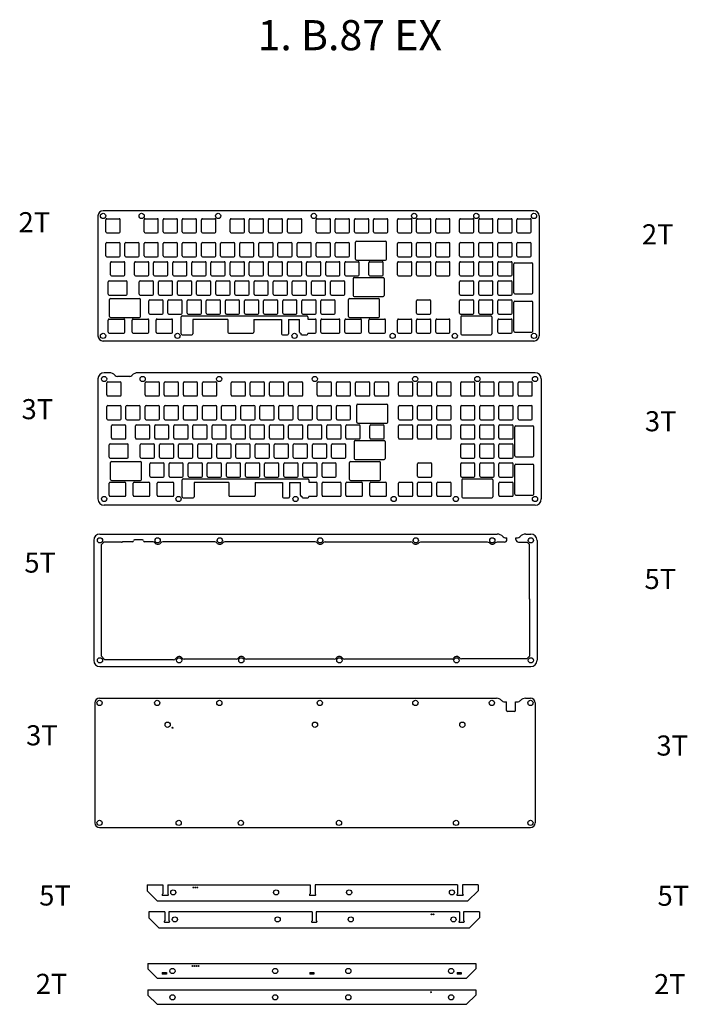
# Model space of a CAD drawing. Units: millimetres. Extents: x 273 to 3762, y 733 to 1752.
# Drawn here: x 273 to 939, y 759 to 1740 of the extents above; entities that cross this region are included whole.
import ezdxf

# ---------------------------------------------------------------- set-up
doc = ezdxf.new("R2010")
doc.units = ezdxf.units.MM
doc.styles.get("Standard").update_dxf_attribs({"font": 'arial.ttf'})

# ---------------------------------------------------------------- blocks, each defined once
blk = doc.blocks.new('switch hole for acrylic')
for p, q in [((-7.1, -6.1), (-7.1, 6.1)), ((-6.1, 7.1), (6.1, 7.1)), ((7.1, -6.1), (7.1, 6.1)), ((-6.1, -7.1), (6.1, -7.1))]:
    blk.add_line(p, q)
for centre, start, end in [((-6.1, 6.1), 90, 180), ((6.1, 6.1), 0, 90), ((-6.1, -6.1), 180, 270), ((6.1, -6.1), 270, 0)]:
    blk.add_arc(centre, 1, start, end)

msp = doc.modelspace()

# ---------------------------------------------------------------- linework, layer by layer
for p, q in [((351.41, 1544.66), (351.41, 1425.1)), ((785.74, 1549.76), (356.51, 1549.76)), ((790.84, 1544.66), (790.84, 1425.1)), ((608.08, 1501.67), (608.08, 1518.61)), ((609.08, 1519.61), (637.95, 1519.61)), ((638.95, 1501.67), (638.95, 1518.61)), ((609.08, 1500.67), (637.95, 1500.67)), ((765.56, 1468.01), (765.56, 1496.89)), ((766.56, 1497.89), (783.5, 1497.89)), ((784.5, 1468.01), (784.5, 1496.89)), ((605.69, 1482.28), (605.69, 1465.34)), ((606.69, 1483.28), (635.57, 1483.28)), ((636.57, 1482.28), (636.57, 1465.34)), ((361.62, 1466.82), (361.62, 1479.02)), ((362.62, 1480.02), (379.58, 1480.02)), ((380.58, 1466.82), (380.58, 1479.02)), ((362.62, 1465.82), (379.58, 1465.82)), ((363.81, 1462.46), (392.68, 1462.46)), ((601.93, 1462.46), (630.81, 1462.46)), ((606.69, 1464.34), (635.57, 1464.34)), ((766.56, 1467.01), (783.5, 1467.01)), ((362.81, 1444.52), (362.81, 1461.46)), ((393.68, 1444.52), (393.68, 1461.46)), ((600.93, 1444.52), (600.93, 1461.46)), ((631.81, 1444.52), (631.81, 1461.46)), ((765.56, 1429.91), (765.56, 1458.79)), ((766.56, 1459.79), (783.5, 1459.79)), ((784.5, 1429.91), (784.5, 1458.79)), ((363.81, 1443.52), (392.68, 1443.52)), ((434.28, 1427.3), (434.28, 1444.18)), ((435.28, 1445.18), (559.34, 1445.18)), ((560.34, 1444.18), (560.34, 1441.92)), ((601.93, 1443.52), (630.81, 1443.52)), ((712.85, 1444.18), (712.85, 1427.24)), ((713.85, 1445.18), (742.73, 1445.18)), ((743.73, 1444.18), (743.73, 1427.24)), ((361.62, 1428.72), (361.62, 1440.92)), ((362.62, 1441.92), (377.2, 1441.92)), ((378.2, 1428.72), (378.2, 1440.92)), ((385.43, 1428.72), (385.43, 1440.92)), ((386.43, 1441.92), (401.01, 1441.92)), ((402.01, 1428.72), (402.01, 1440.92)), ((409.24, 1428.72), (409.24, 1440.92)), ((410.24, 1441.92), (424.83, 1441.92)), ((425.83, 1428.72), (425.83, 1440.92)), ((446.04, 1441.52), (446.04, 1427.3)), ((480.68, 1441.52), (446.04, 1441.52)), ((480.68, 1441.52), (480.68, 1428.72)), ((506.79, 1441.52), (534.29, 1441.52)), ((506.79, 1441.52), (506.79, 1428.72)), ((534.29, 1441.52), (534.29, 1427.3)), ((541.29, 1441.52), (541.29, 1427.3)), ((541.29, 1441.52), (552.12, 1441.52)), ((552.12, 1428.72), (552.12, 1441.52)), ((560.34, 1441.92), (567.7, 1441.92)), ((568.7, 1428.72), (568.7, 1440.92)), ((573.55, 1428.72), (573.55, 1440.92)), ((574.55, 1441.92), (591.51, 1441.92)), ((592.51, 1428.72), (592.51, 1440.92)), ((597.36, 1428.72), (597.36, 1440.92)), ((598.36, 1441.92), (612.94, 1441.92)), ((613.94, 1428.72), (613.94, 1440.92)), ((621.18, 1428.72), (621.18, 1440.92)), ((622.18, 1441.92), (636.76, 1441.92)), ((637.76, 1428.72), (637.76, 1440.92)), ((362.62, 1427.72), (377.2, 1427.72)), ((386.43, 1427.72), (401.01, 1427.72)), ((410.24, 1427.72), (424.83, 1427.72)), ((435.28, 1426.3), (445.04, 1426.3)), ((481.68, 1427.72), (505.79, 1427.72)), ((535.29, 1426.3), (540.29, 1426.3)), ((553.12, 1427.72), (553.34, 1427.72)), ((553.34, 1427.72), (553.34, 1427.3)), ((554.34, 1426.3), (559.34, 1426.3)), ((560.34, 1427.72), (560.34, 1427.3)), ((560.34, 1427.72), (567.7, 1427.72)), ((574.55, 1427.72), (591.51, 1427.72)), ((598.36, 1427.72), (612.94, 1427.72)), ((622.18, 1427.72), (636.76, 1427.72)), ((713.85, 1426.24), (742.73, 1426.24)), ((766.56, 1428.91), (783.5, 1428.91)), ((785.74, 1420), (356.51, 1420)), ((362.61, 1388.34), (357.57, 1388.34)), ((383.1, 1384.75), (370.75, 1384.75)), ((786.8, 1388.34), (391.23, 1388.34)), ((351.37, 1382.14), (351.37, 1262.58)), ((793, 1382.14), (793, 1262.58)), ((609.13, 1339.15), (609.13, 1356.09)), ((610.13, 1357.09), (639.01, 1357.09)), ((640.01, 1339.15), (640.01, 1356.09)), ((610.13, 1338.15), (639.01, 1338.15)), ((767.62, 1335.37), (784.56, 1335.37)), ((766.62, 1305.49), (766.62, 1334.37)), ((785.56, 1305.49), (785.56, 1334.37)), ((362.68, 1304.31), (362.68, 1316.51)), ((363.68, 1317.51), (380.64, 1317.51)), ((381.64, 1304.31), (381.64, 1316.51)), ((606.75, 1319.76), (606.75, 1302.82)), ((607.75, 1320.76), (636.63, 1320.76)), ((637.63, 1319.76), (637.63, 1302.82)), ((363.68, 1303.31), (380.64, 1303.31)), ((363.87, 1282), (363.87, 1298.94)), ((364.87, 1299.94), (393.74, 1299.94)), ((394.74, 1282), (394.74, 1298.94)), ((601.99, 1282), (601.99, 1298.94)), ((602.99, 1299.94), (631.87, 1299.94)), ((607.75, 1301.82), (636.63, 1301.82)), ((632.87, 1282), (632.87, 1298.94)), ((766.62, 1267.39), (766.62, 1296.27)), ((767.62, 1304.49), (784.56, 1304.49)), ((767.62, 1297.27), (784.56, 1297.27)), ((785.56, 1267.39), (785.56, 1296.27)), ((362.68, 1266.21), (362.68, 1278.41)), ((363.68, 1279.41), (378.26, 1279.41)), ((364.87, 1281), (393.74, 1281)), ((379.26, 1266.21), (379.26, 1278.41)), ((386.49, 1266.21), (386.49, 1278.41)), ((387.49, 1279.41), (402.07, 1279.41)), ((403.07, 1266.21), (403.07, 1278.41)), ((410.3, 1266.21), (410.3, 1278.41)), ((411.3, 1279.41), (425.88, 1279.41)), ((426.88, 1266.21), (426.88, 1278.41)), ((435.33, 1264.78), (435.33, 1281.66)), ((436.33, 1282.66), (560.4, 1282.66)), ((447.1, 1279.01), (447.1, 1264.78)), ((481.74, 1279.01), (447.1, 1279.01)), ((481.74, 1279.01), (481.74, 1266.21)), ((507.85, 1279.01), (535.35, 1279.01)), ((507.85, 1279.01), (507.85, 1266.21)), ((535.35, 1279.01), (535.35, 1264.78)), ((542.35, 1279.01), (542.35, 1264.78)), ((542.35, 1279.01), (553.18, 1279.01)), ((553.18, 1266.21), (553.18, 1279.01)), ((561.4, 1281.66), (561.4, 1279.41)), ((561.4, 1279.41), (568.76, 1279.41)), ((569.76, 1266.21), (569.76, 1278.41)), ((574.61, 1266.21), (574.61, 1278.41)), ((575.61, 1279.41), (592.57, 1279.41)), ((593.57, 1266.21), (593.57, 1278.41)), ((598.42, 1266.21), (598.42, 1278.41)), ((599.42, 1279.41), (614, 1279.41)), ((602.99, 1281), (631.87, 1281)), ((615, 1266.21), (615, 1278.41)), ((622.23, 1266.21), (622.23, 1278.41)), ((623.23, 1279.41), (637.82, 1279.41)), ((638.82, 1266.21), (638.82, 1278.41)), ((713.91, 1281.66), (713.91, 1264.72)), ((714.91, 1282.66), (743.79, 1282.66)), ((744.79, 1281.66), (744.79, 1264.72)), ((767.62, 1266.39), (784.56, 1266.39)), ((786.8, 1256.38), (357.57, 1256.38)), ((363.68, 1265.21), (378.26, 1265.21)), ((387.49, 1265.21), (402.07, 1265.21)), ((411.3, 1265.21), (425.88, 1265.21)), ((436.33, 1263.78), (446.1, 1263.78)), ((482.74, 1265.21), (506.85, 1265.21)), ((536.35, 1263.78), (541.35, 1263.78)), ((554.18, 1265.21), (554.4, 1265.21)), ((554.4, 1265.21), (554.4, 1264.78)), ((555.4, 1263.78), (560.4, 1263.78)), ((561.4, 1265.21), (561.4, 1264.78)), ((561.4, 1265.21), (568.76, 1265.21)), ((575.61, 1265.21), (592.57, 1265.21)), ((599.42, 1265.21), (614, 1265.21)), ((623.23, 1265.21), (637.82, 1265.21)), ((714.91, 1263.72), (743.79, 1263.72)), ((353.41, 1227.5), (748.97, 1227.5)), ((777.59, 1227.5), (782.63, 1227.5)), ((347.21, 1221.3), (347.21, 1101.74)), ((357.16, 1219.5), (354.46, 1216.8)), ((375.03, 1219.5), (357.16, 1219.5)), ((385.95, 1219.9), (376.77, 1219.9)), ((395.67, 1221.7), (387.94, 1221.7)), ((406.49, 1219.9), (397.66, 1219.9)), ((467.69, 1219.9), (415.93, 1219.9)), ((567.71, 1219.9), (477.84, 1219.9)), ((577.86, 1219.9), (662.96, 1219.9)), ((739.49, 1219.5), (672.77, 1219.5)), ((756.28, 1219.5), (748.97, 1219.5)), ((757.11, 1223.91), (758.78, 1223.91)), ((758.78, 1222), (758.78, 1223.91)), ((758.78, 1222), (758.78, 1223.91)), ((767.78, 1223.91), (769.46, 1223.91)), ((767.78, 1222), (767.78, 1223.91)), ((767.78, 1222), (767.78, 1223.91)), ((770.28, 1219.5), (778.87, 1219.5)), ((778.87, 1219.5), (780.93, 1217.45)), ((780.93, 1217.45), (780.93, 1164.33)), ((788.83, 1221.3), (788.83, 1101.74)), ((354.46, 1216.8), (354.46, 1106.25)), ((781.33, 1162.59), (781.33, 1106)), ((354.46, 1106.25), (358.36, 1102.34)), ((426.8, 1102.34), (358.36, 1102.34)), ((489.1, 1102.94), (437.39, 1102.94)), ((586.83, 1102.94), (499.3, 1102.94)), ((704.28, 1102.94), (597.02, 1102.94)), ((778.47, 1103.14), (713.46, 1103.14)), ((781.33, 1106), (778.47, 1103.14)), ((353.41, 1095.54), (782.63, 1095.54)), ((352.98, 1063.97), (748.55, 1063.97)), ((756.68, 1060.37), (758.36, 1060.37)), ((758.36, 1051.87), (758.36, 1060.37)), ((767.36, 1051.87), (767.36, 1060.37)), ((767.36, 1060.37), (769.03, 1060.37)), ((777.16, 1063.97), (782.21, 1063.97)), ((348.28, 1059.27), (348.28, 939.7)), ((766.36, 1050.87), (759.36, 1050.87)), ((786.91, 1059.27), (786.91, 939.7)), ((352.98, 935), (782.21, 935)), ((400.44, 877.9), (415.89, 877.9)), ((400.44, 877.9), (400.44, 871.9)), ((415.89, 877.9), (415.89, 868.9)), ((420.99, 877.9), (562.67, 877.9)), ((420.99, 877.9), (420.99, 868.9)), ((562.67, 877.9), (562.67, 868.9)), ((709.45, 877.9), (567.77, 877.9)), ((567.77, 877.9), (567.77, 868.9)), ((709.45, 877.9), (709.45, 868.9)), ((730, 877.9), (714.55, 877.9)), ((714.55, 877.9), (714.55, 868.9)), ((730, 877.9), (730, 871.9)), ((400.44, 871.9), (410.44, 861.9)), ((415.39, 868.32), (415.39, 867.8)), ((415.89, 868.9), (415.45, 868.46)), ((421.09, 867.4), (415.79, 867.4)), ((420.99, 868.9), (421.43, 868.46)), ((421.49, 868.32), (421.49, 867.8)), ((562.17, 868.32), (562.17, 867.8)), ((562.67, 868.9), (562.23, 868.46)), ((567.87, 867.4), (562.57, 867.4)), ((567.77, 868.9), (568.21, 868.46)), ((568.27, 868.32), (568.27, 867.8)), ((708.95, 868.32), (708.95, 867.8)), ((709.45, 868.9), (709.01, 868.46)), ((714.65, 867.4), (709.35, 867.4)), ((714.55, 868.9), (714.99, 868.46)), ((715.05, 868.32), (715.05, 867.8)), ((730, 871.9), (720, 861.9)), ((410.44, 861.9), (720, 861.9)), ((402.02, 851.05), (402.02, 845.05)), ((417.97, 851.05), (402.02, 851.05)), ((402.02, 845.05), (412.02, 835.05)), ((417.97, 851.05), (417.97, 842.05)), ((564.75, 851.05), (422.07, 851.05)), ((422.07, 851.05), (422.07, 842.05)), ((564.75, 851.05), (564.75, 842.05)), ((711.54, 851.05), (568.85, 851.05)), ((568.85, 851.05), (568.85, 842.05)), ((711.54, 851.05), (711.54, 842.05)), ((731.59, 851.05), (715.64, 851.05)), ((715.64, 851.05), (715.64, 842.05)), ((731.59, 845.05), (721.59, 835.05)), ((731.59, 851.05), (731.59, 845.05)), ((412.02, 835.05), (721.59, 835.05)), ((417.47, 841.47), (417.47, 840.95)), ((417.97, 842.05), (417.53, 841.61)), ((422.17, 840.55), (417.87, 840.55)), ((422.07, 842.05), (422.52, 841.61)), ((422.57, 841.47), (422.57, 840.95)), ((564.25, 841.47), (564.25, 840.95)), ((564.75, 842.05), (564.31, 841.61)), ((568.95, 840.55), (564.65, 840.55)), ((568.85, 842.05), (569.3, 841.61)), ((569.35, 841.47), (569.35, 840.95)), ((711.04, 841.47), (711.04, 840.95)), ((711.54, 842.05), (711.09, 841.61)), ((715.74, 840.55), (711.44, 840.55)), ((715.64, 842.05), (716.08, 841.61)), ((716.14, 841.47), (716.14, 840.95)), ((401.13, 799.57), (727.7, 799.57)), ((401.13, 799.57), (401.13, 794.19)), ((727.7, 799.57), (727.7, 794.19)), ((401.13, 794.19), (410.25, 785.07)), ((415.53, 790.62), (415.53, 789.02)), ((415.53, 790.62), (419.73, 790.62)), ((419.73, 789.02), (415.53, 789.02)), ((419.73, 790.62), (419.73, 789.02)), ((562.31, 790.62), (562.31, 789.02)), ((562.31, 790.62), (566.51, 790.62)), ((566.51, 789.02), (562.31, 789.02)), ((566.51, 790.62), (566.51, 789.02)), ((709.1, 790.62), (709.1, 789.02)), ((709.1, 790.62), (713.3, 790.62)), ((713.3, 789.02), (709.1, 789.02)), ((713.3, 790.62), (713.3, 789.02)), ((727.7, 794.19), (718.57, 785.07)), ((410.25, 785.07), (718.57, 785.07)), ((401.13, 773.38), (727.7, 773.38)), ((401.13, 773.38), (401.13, 768.01)), ((401.13, 768.01), (410.25, 758.88)), ((727.7, 768.01), (718.57, 758.88)), ((727.7, 773.38), (727.7, 768.01)), ((410.25, 758.88), (718.57, 758.88))]:
    msp.add_line(p, q)
for centre, radius in [((356.51, 1544.66), 2.6), ((394.91, 1544.66), 2.6), ((471.11, 1544.66), 2.6), ((566.36, 1544.66), 2.6), ((666.38, 1544.66), 2.6), ((728.29, 1544.66), 2.6), ((785.74, 1544.66), 2.6), ((356.51, 1425.1), 2.6), ((430.63, 1425.1), 2.6), ((547.22, 1425.1), 2.6), ((644.94, 1425.1), 2.6), ((706.86, 1425.1), 2.6), ((785.74, 1425.1), 2.6), ((357.57, 1382.14), 2.6), ((395.97, 1382.14), 2.6), ((472.17, 1382.14), 2.6), ((567.42, 1382.14), 2.6), ((667.43, 1382.14), 2.6), ((729.35, 1382.14), 2.6), ((786.8, 1382.14), 2.6), ((357.57, 1262.58), 2.6), ((431.69, 1262.58), 2.6), ((548.28, 1262.58), 2.6), ((646, 1262.58), 2.6), ((707.92, 1262.58), 2.6), ((786.8, 1262.58), 2.6), ((353.41, 1221.3), 2.6), ((410.86, 1221.3), 2.6), ((472.77, 1221.3), 2.6), ((572.78, 1221.3), 2.6), ((668.03, 1221.3), 2.6), ((744.23, 1221.3), 2.6), ((782.63, 1221.3), 2.6), ((353.41, 1101.74), 2.6), ((432.29, 1101.74), 2.6), ((494.2, 1101.74), 2.6), ((591.92, 1101.74), 2.6), ((708.51, 1101.74), 2.6), ((782.63, 1101.74), 2.6), ((352.98, 1059.27), 2.6), ((410.43, 1059.27), 2.6), ((472.34, 1059.27), 2.6), ((572.36, 1059.27), 2.6), ((667.61, 1059.27), 2.6), ((743.81, 1059.27), 2.6), ((782.21, 1059.27), 2.6), ((420.81, 1037.54), 2.6), ((425.81, 1034.54), 0.5), ((567.59, 1037.54), 2.6), ((714.38, 1037.54), 2.6), ((352.98, 939.7), 2.6), ((431.86, 939.7), 2.6), ((493.78, 939.7), 2.6), ((591.5, 939.7), 2.6), ((708.09, 939.7), 2.6), ((782.21, 939.7), 2.6), ((446.45, 875.4), 0.4), ((448.45, 875.4), 0.4), ((450.45, 875.4), 0.4), ((426.45, 870.4), 2.55), ((528.83, 870.4), 2.55), ((601.61, 870.4), 2.55), ((703.99, 870.4), 2.55), ((428.03, 843.55), 2.55), ((530.42, 843.55), 2.55), ((603.19, 843.55), 2.55), ((683.58, 848.55), 0.4), ((685.58, 848.55), 0.4), ((705.58, 843.55), 2.55), ((445.64, 797.07), 0.4), ((447.64, 797.07), 0.4), ((449.64, 797.07), 0.4), ((451.64, 797.07), 0.4), ((425.64, 792.07), 2.6), ((528.03, 792.07), 2.6), ((600.8, 792.07), 2.6), ((703.19, 792.07), 2.6), ((425.64, 765.88), 2.6), ((528.03, 765.88), 2.6), ((600.8, 765.88), 2.6), ((683.19, 770.88), 0.4), ((703.19, 765.88), 2.6)]:
    msp.add_circle(centre, radius)
for centre, radius, start, end in [((356.51, 1544.66), 5.1, 90, 180), ((785.74, 1544.66), 5.1, 0, 90), ((609.08, 1518.61), 1, 90, 180), ((637.95, 1518.61), 1, 360, 90), ((609.08, 1501.67), 1, 180, 270), ((637.95, 1501.67), 1, 270, 0), ((766.56, 1496.89), 1, 90, 180), ((783.5, 1496.89), 1, 0, 90), ((783.5, 1496.89), 1, 360, 90), ((606.69, 1482.28), 1, 90, 180), ((635.57, 1482.28), 1, 0, 90), ((362.62, 1479.02), 1, 90, 180), ((379.58, 1479.02), 1, 0, 90), ((362.62, 1466.82), 1, 180, 270), ((363.81, 1461.46), 1, 90, 180), ((379.58, 1466.82), 1, 270, 0), ((392.68, 1461.46), 1, 360, 90), ((601.93, 1461.46), 1, 90, 180), ((606.69, 1465.34), 1, 180, 270), ((630.81, 1461.46), 1, 360, 90), ((635.57, 1465.34), 1, 270, 0), ((766.56, 1468.01), 1, 180, 270), ((783.5, 1468.01), 1, 270, 0), ((766.56, 1458.79), 1, 90, 180), ((783.5, 1458.79), 1, 0, 90), ((783.5, 1458.79), 1, 360, 90), ((363.81, 1444.52), 1, 180, 270), ((392.68, 1444.52), 1, 270, 360), ((435.28, 1444.18), 1, 90, 180), ((559.34, 1444.18), 1, 0, 90), ((601.93, 1444.52), 1, 180, 270), ((630.81, 1444.52), 1, 270, 0), ((713.85, 1444.18), 1, 90, 180), ((742.73, 1444.18), 1, 0, 90), ((362.62, 1440.92), 1, 90, 180), ((377.2, 1440.92), 1, 0, 90), ((386.43, 1440.92), 1, 90, 180), ((401.01, 1440.92), 1, 0, 90), ((410.24, 1440.92), 1, 90, 180), ((424.83, 1440.92), 1, 0, 90), ((567.7, 1440.92), 1, 0, 90), ((574.55, 1440.92), 1, 90, 180), ((591.51, 1440.92), 1, 0, 90), ((598.36, 1440.92), 1, 90, 180), ((612.94, 1440.92), 1, 0, 90), ((622.18, 1440.92), 1, 90, 180), ((636.76, 1440.92), 1, 0, 90), ((356.51, 1425.1), 5.1, 180, 270), ((362.62, 1428.72), 1, 180, 270), ((377.2, 1428.72), 1, 270, 0), ((386.43, 1428.72), 1, 180, 270), ((401.01, 1428.72), 1, 270, 0), ((410.24, 1428.72), 1, 180, 270), ((424.83, 1428.72), 1, 270, 0), ((435.28, 1427.3), 1, 180, 270), ((445.04, 1427.3), 1, 270, 0), ((481.68, 1428.72), 1, 180, 270), ((505.79, 1428.72), 1, 270, 0), ((535.29, 1427.3), 1, 180, 270), ((540.29, 1427.3), 1, 270, 0), ((553.12, 1428.72), 1, 180, 270), ((554.34, 1427.3), 1, 180, 270), ((559.34, 1427.3), 1, 270, 0), ((567.7, 1428.72), 1, 270, 0), ((574.55, 1428.72), 1, 180, 270), ((591.51, 1428.72), 1, 270, 0), ((598.36, 1428.72), 1, 180, 270), ((612.94, 1428.72), 1, 270, 0), ((622.18, 1428.72), 1, 180, 270), ((636.76, 1428.72), 1, 270, 0), ((713.85, 1427.24), 1, 180, 270), ((742.73, 1427.24), 1, 270, 0), ((742.73, 1427.24), 1, 270, 360), ((766.56, 1429.91), 1, 180, 270), ((783.5, 1429.91), 1, 270, 0), ((785.74, 1425.1), 5.1, 270, 0), ((357.57, 1382.14), 6.2, 90, 180), ((362.61, 1380.34), 8, 42.32833, 90), ((370.75, 1387.75), 3, 222.32833, 270), ((383.1, 1387.75), 3, 270, 317.67167), ((391.23, 1380.34), 8, 90, 137.67167), ((786.8, 1382.14), 6.2, 0, 90), ((610.13, 1356.09), 1, 90, 180), ((639.01, 1356.09), 1, 360, 90), ((610.13, 1339.15), 1, 180, 270), ((639.01, 1339.15), 1, 270, 0), ((767.62, 1334.37), 1, 90, 180), ((784.56, 1334.37), 1, 0, 90), ((784.56, 1334.37), 1, 360, 90), ((363.68, 1316.51), 1, 90, 180), ((380.64, 1316.51), 1, 0, 90), ((607.75, 1319.76), 1, 90, 180), ((636.63, 1319.76), 1, 0, 90), ((767.62, 1305.49), 1, 180, 270), ((784.56, 1305.49), 1, 270, 0), ((363.68, 1304.31), 1, 180, 270), ((364.87, 1298.94), 1, 90, 180), ((380.64, 1304.31), 1, 270, 0), ((393.74, 1298.94), 1, 360, 90), ((602.99, 1298.94), 1, 90, 180), ((607.75, 1302.82), 1, 180, 270), ((631.87, 1298.94), 1, 360, 90), ((636.63, 1302.82), 1, 270, 0), ((767.62, 1296.27), 1, 90, 180), ((784.56, 1296.27), 1, 0, 90), ((784.56, 1296.27), 1, 360, 90), ((363.68, 1278.41), 1, 90, 180), ((364.87, 1282), 1, 180, 270), ((378.26, 1278.41), 1, 0, 90), ((387.49, 1278.41), 1, 90, 180), ((393.74, 1282), 1, 270, 360), ((402.07, 1278.41), 1, 0, 90), ((411.3, 1278.41), 1, 90, 180), ((425.88, 1278.41), 1, 0, 90), ((436.33, 1281.66), 1, 90, 180), ((560.4, 1281.66), 1, 0, 90), ((568.76, 1278.41), 1, 0, 90), ((575.61, 1278.41), 1, 90, 180), ((592.57, 1278.41), 1, 0, 90), ((599.42, 1278.41), 1, 90, 180), ((602.99, 1282), 1, 180, 270), ((614, 1278.41), 1, 0, 90), ((623.23, 1278.41), 1, 90, 180), ((631.87, 1282), 1, 270, 0), ((637.82, 1278.41), 1, 0, 90), ((714.91, 1281.66), 1, 90, 180), ((743.79, 1281.66), 1, 0, 90), ((363.68, 1266.21), 1, 180, 270), ((378.26, 1266.21), 1, 270, 0), ((387.49, 1266.21), 1, 180, 270), ((402.07, 1266.21), 1, 270, 0), ((411.3, 1266.21), 1, 180, 270), ((425.88, 1266.21), 1, 270, 0), ((482.74, 1266.21), 1, 180, 270), ((506.85, 1266.21), 1, 270, 0), ((554.18, 1266.21), 1, 180, 270), ((568.76, 1266.21), 1, 270, 0), ((575.61, 1266.21), 1, 180, 270), ((592.57, 1266.21), 1, 270, 0), ((599.42, 1266.21), 1, 180, 270), ((614, 1266.21), 1, 270, 0), ((623.23, 1266.21), 1, 180, 270), ((637.82, 1266.21), 1, 270, 0), ((767.62, 1267.39), 1, 180, 270), ((784.56, 1267.39), 1, 270, 0), ((357.57, 1262.58), 6.2, 180, 270), ((436.33, 1264.78), 1, 180, 270), ((446.1, 1264.78), 1, 270, 0), ((536.35, 1264.78), 1, 180, 270), ((541.35, 1264.78), 1, 270, 0), ((555.4, 1264.78), 1, 180, 270), ((560.4, 1264.78), 1, 270, 0), ((714.91, 1264.72), 1, 180, 270), ((743.79, 1264.72), 1, 270, 0), ((743.79, 1264.72), 1, 270, 360), ((786.8, 1262.58), 6.2, 270, 0), ((353.41, 1221.3), 6.2, 90, 180), ((748.97, 1219.5), 8, 42.32833, 90), ((777.59, 1219.5), 8, 90, 137.67167), ((782.63, 1221.3), 6.2, 0, 90), ((375.03, 1221.5), 2, 270, 295.84193), ((376.77, 1217.9), 2, 90, 115.84193), ((385.95, 1220.9), 1, 270, 354.26083), ((387.94, 1220.7), 1, 90, 174.26083), ((395.67, 1220.7), 1, 5.73917, 90), ((397.66, 1220.9), 1, 185.73917, 270), ((406.49, 1218.3), 1.6, 25.5372, 90), ((410.19, 1220.07), 2.5, 205.5372, 241.68566), ((410.86, 1221.3), 3.9, 241.68566, 322.45567), ((415.93, 1217.4), 2.5, 90, 142.45567), ((467.69, 1217.4), 2.5, 37.54433, 90), ((472.77, 1221.3), 3.9, 217.54433, 322.45567), ((477.84, 1217.4), 2.5, 90, 142.45567), ((567.71, 1217.4), 2.5, 37.54433, 90), ((572.78, 1221.3), 3.9, 217.54433, 322.45567), ((577.86, 1217.4), 2.5, 90, 142.45567), ((662.96, 1217.4), 2.5, 37.54433, 90), ((668.03, 1221.3), 3.9, 217.54433, 317.78806), ((672.77, 1217), 2.5, 90, 137.78806), ((739.49, 1217), 2.5, 42.21194, 90), ((744.23, 1221.3), 3.9, 222.21194, 317.78806), ((748.97, 1217), 2.5, 90, 137.78806), ((757.11, 1226.91), 3, 222.32833, 270), ((756.28, 1222), 2.5, 270, 0), ((770.28, 1222), 2.5, 180, 270), ((769.46, 1226.91), 3, 270, 317.67167), ((782.93, 1164.33), 2, 180, 205.84193), ((779.33, 1162.59), 2, 0, 25.84193), ((353.41, 1101.74), 6.2, 180, 270), ((426.8, 1104.84), 2.5, 270, 330.5237), ((432.29, 1101.74), 3.8, 35.96575, 150.5237), ((437.39, 1105.44), 2.5, 215.96575, 270), ((489.1, 1105.44), 2.5, 270, 324.03425), ((494.2, 1101.74), 3.8, 35.96575, 144.03425), ((499.3, 1105.44), 2.5, 215.96575, 270), ((586.83, 1105.44), 2.5, 270, 324.03425), ((591.92, 1101.74), 3.8, 35.96575, 144.03425), ((597.02, 1105.44), 2.5, 215.96575, 270), ((704.28, 1104.44), 1.5, 270, 337.76664), ((707.98, 1102.93), 2.5, 114.12196, 157.76664), ((708.51, 1101.74), 3.8, 38.24662, 114.12196), ((713.46, 1105.64), 2.5, 218.24662, 270), ((782.63, 1101.74), 6.2, 270, 0), ((352.98, 1059.27), 4.7, 90, 180), ((748.55, 1057.47), 6.5, 42.32833, 90), ((756.68, 1064.87), 4.5, 222.32833, 270), ((769.03, 1064.87), 4.5, 270, 317.67167), ((777.16, 1057.47), 6.5, 90, 137.67167), ((782.21, 1059.27), 4.7, 0, 90), ((759.36, 1051.87), 1, 180, 270), ((766.36, 1051.87), 1, 270, 0), ((352.98, 939.7), 4.7, 180, 270), ((782.21, 939.7), 4.7, 270, 0), ((415.59, 868.32), 0.2, 135, 180), ((415.79, 867.8), 0.4, 180, 270), ((421.09, 867.8), 0.4, 270, 0), ((421.29, 868.32), 0.2, 0, 45), ((562.37, 868.32), 0.2, 135, 180), ((562.57, 867.8), 0.4, 180, 270), ((567.87, 867.8), 0.4, 270, 0), ((568.07, 868.32), 0.2, 0, 45), ((709.15, 868.32), 0.2, 135, 180), ((709.35, 867.8), 0.4, 180, 270), ((714.65, 867.8), 0.4, 270, 0), ((714.85, 868.32), 0.2, 0, 45), ((417.67, 841.47), 0.2, 135, 180), ((417.87, 840.95), 0.4, 180, 270), ((422.17, 840.95), 0.4, 270, 0), ((422.37, 841.47), 0.2, 0, 45), ((564.45, 841.47), 0.2, 135, 180), ((564.65, 840.95), 0.4, 180, 270), ((568.95, 840.95), 0.4, 270, 0), ((569.15, 841.47), 0.2, 0, 45), ((711.24, 841.47), 0.2, 135, 180), ((711.44, 840.95), 0.4, 180, 270), ((715.74, 840.95), 0.4, 270, 0), ((715.94, 841.47), 0.2, 0, 45)]:
    msp.add_arc(centre, radius, start, end)

# ---------------------------------------------------------------- block references
for p in [(366.34, 1534.83), (404.44, 1534.83), (423.49, 1534.83), (442.54, 1534.83), (461.59, 1534.83), (490.16, 1534.83), (509.21, 1534.83), (528.26, 1534.83), (547.31, 1534.83), (575.89, 1534.83), (594.94, 1534.83), (613.99, 1534.83), (633.04, 1534.83), (656.85, 1534.83), (675.9, 1534.83), (694.95, 1534.83), (718.76, 1534.83), (737.81, 1534.83), (756.86, 1534.83), (775.91, 1534.83), (366.34, 1511.02), (385.39, 1511.02), (404.44, 1511.02), (423.49, 1511.02), (442.54, 1511.02), (461.59, 1511.02), (480.64, 1511.02), (499.69, 1511.02), (518.74, 1511.02), (537.79, 1511.02), (556.84, 1511.02), (575.89, 1511.02), (594.94, 1511.02), (656.85, 1511.02), (675.9, 1511.02), (694.95, 1511.02), (718.76, 1511.02), (737.81, 1511.02), (756.86, 1511.02), (775.91, 1511.02), (371.1, 1491.97), (394.91, 1491.97), (413.96, 1491.97), (433.01, 1491.97), (452.06, 1491.97), (471.11, 1491.97), (490.16, 1491.97), (509.21, 1491.97), (528.26, 1491.97), (547.31, 1491.97), (566.36, 1491.97), (585.41, 1491.97), (604.46, 1491.97), (628.28, 1491.97), (656.85, 1491.97), (675.9, 1491.97), (694.95, 1491.97), (718.76, 1491.97), (737.81, 1491.97), (756.86, 1491.97), (399.68, 1472.92), (418.73, 1472.92), (437.78, 1472.92), (456.83, 1472.92), (475.88, 1472.92), (494.93, 1472.92), (513.98, 1472.92), (533.03, 1472.92), (552.08, 1472.92), (571.13, 1472.92), (590.18, 1472.92), (718.76, 1472.92), (737.81, 1472.92), (756.86, 1472.92), (409.2, 1453.87), (428.25, 1453.87), (447.3, 1453.87), (466.35, 1453.87), (485.4, 1453.87), (504.45, 1453.87), (523.5, 1453.87), (542.55, 1453.87), (561.6, 1453.87), (580.65, 1453.87), (675.9, 1453.87), (718.76, 1453.87), (737.81, 1453.87), (756.86, 1453.87), (656.85, 1434.82), (675.9, 1434.82), (694.95, 1434.82), (756.86, 1434.82), (367.4, 1372.32), (405.5, 1372.32), (424.55, 1372.32), (443.6, 1372.32), (462.65, 1372.32), (491.22, 1372.32), (510.27, 1372.32), (529.32, 1372.32), (548.37, 1372.32), (576.95, 1372.32), (596, 1372.32), (615.05, 1372.32), (634.1, 1372.32), (657.91, 1372.32), (676.96, 1372.32), (696.01, 1372.32), (719.82, 1372.32), (738.87, 1372.32), (757.92, 1372.32), (776.97, 1372.32), (367.4, 1348.51), (386.45, 1348.51), (405.5, 1348.51), (424.55, 1348.51), (443.6, 1348.51), (462.65, 1348.51), (481.7, 1348.51), (500.75, 1348.51), (519.8, 1348.51), (538.85, 1348.51), (557.9, 1348.51), (576.95, 1348.51), (596, 1348.51), (657.91, 1348.51), (676.96, 1348.51), (696.01, 1348.51), (719.82, 1348.51), (738.87, 1348.51), (757.92, 1348.51), (776.97, 1348.51), (372.16, 1329.46), (395.97, 1329.46), (415.02, 1329.46), (434.07, 1329.46), (453.12, 1329.46), (472.17, 1329.46), (491.22, 1329.46), (510.27, 1329.46), (529.32, 1329.46), (548.37, 1329.46), (567.42, 1329.46), (586.47, 1329.46), (605.52, 1329.46), (629.33, 1329.46), (657.91, 1329.46), (676.96, 1329.46), (696.01, 1329.46), (719.82, 1329.46), (738.87, 1329.46), (757.92, 1329.46), (400.73, 1310.41), (419.78, 1310.41), (438.83, 1310.41), (457.88, 1310.41), (476.93, 1310.41), (495.98, 1310.41), (515.03, 1310.41), (534.08, 1310.41), (553.13, 1310.41), (572.18, 1310.41), (591.23, 1310.41), (719.82, 1310.41), (738.87, 1310.41), (757.92, 1310.41), (410.26, 1291.36), (429.31, 1291.36), (448.36, 1291.36), (467.41, 1291.36), (486.46, 1291.36), (505.51, 1291.36), (524.56, 1291.36), (543.61, 1291.36), (562.66, 1291.36), (581.71, 1291.36), (676.96, 1291.36), (719.82, 1291.36), (738.87, 1291.36), (757.92, 1291.36), (657.91, 1272.31), (676.96, 1272.31), (696.01, 1272.31), (757.92, 1272.31)]:
    msp.add_blockref('switch hole for acrylic', p)

# ---------------------------------------------------------------- texts
at = {"attachment_point": 1}
for s, width, insert, char_height in [('1. B.87 EX', 273.0385, (510.42, 1739.81), 30), ('2T', 25.1771, (272.38, 1548.42), 20), ('2T', 25.1771, (893.28, 1536.36), 20), ('3T', 22.6479, (275.32, 1362.08), 20), ('3T', 22.6479, (896.22, 1350.02), 20), ('5T', 64.2137, (278.11, 1209.13), 20), ('5T', 64.2137, (895.8, 1192.83), 20), ('3T', 1.8043, (279.85, 1036.99), 20), ('3T', 1.8043, (907.7, 1026.81), 20), ('5T', 0.8037, (292.89, 877.35), 20), ('5T', 0.8037, (908.8, 877.06), 20), ('2T', 25.1771, (289.44, 789.29), 20), ('2T', 25.1771, (905.35, 789), 20)]:
    msp.add_mtext_dynamic_manual_height_columns(s, width=width, gutter_width=12.5, heights=[0], dxfattribs=dict(at, insert=insert, char_height=char_height))

doc.saveas('drawing.dxf')
